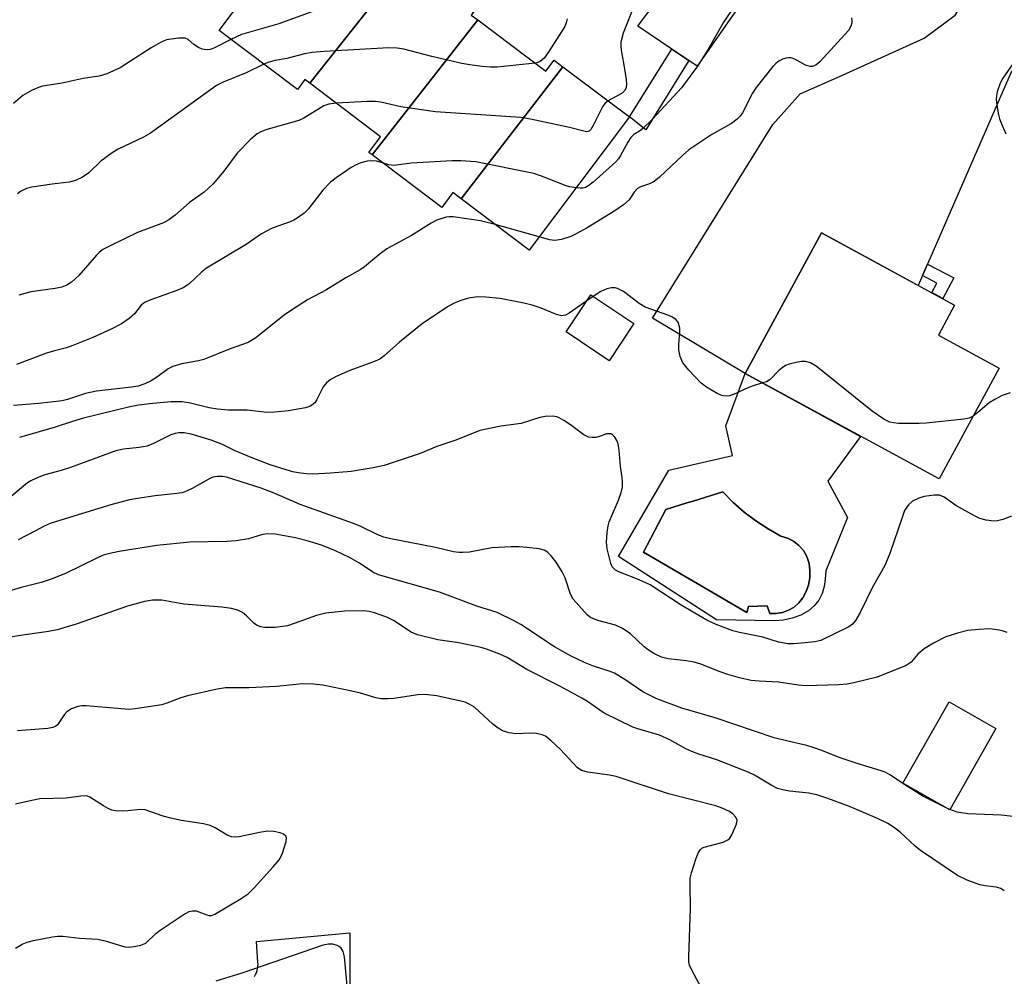
# Model space of a CAD drawing. Units: inches. Extents: x 1249770 to 1255770, y 577451 to 581451.
# Drawn here: x 1253036 to 1253243, y 579133 to 579334 of the extents above; entities that cross this region are included whole.
import ezdxf

# ---------------------------------------------------------------- set-up
doc = ezdxf.new("R2010")
doc.units = ezdxf.units.IN
doc.header["$MEASUREMENT"] = 0
for name, color, linetype in [('BLDG-Footprint', 5, 'Continuous'), ('CULTRL-Pad', 6, 'Continuous'), ('CULTRL-Swimming Pool in Ground', 4, 'Continuous'), ('TRANS-Driveway', 251, 'Continuous'), ('TRANS-Non Street Sidewalk', 7, 'Continuous'), ('TRANS-Parking Lot', 4, 'Continuous'), ('Undefined', 1, 'Continuous')]:
    doc.layers.add(name, color=color, linetype=linetype)

msp = doc.modelspace()

# ---------------------------------------------------------------- linework, layer by layer
at = {"layer": 'BLDG-Footprint'}
for points, elevation in [([(1253119.14, 579348.29), (1253097.01, 579320.32), (1253095.98, 579321.09), (1253094.41, 579319), (1253077.94, 579331.42), (1253098.46, 579358.63), (1253114.54, 579346.52), (1253117.06, 579349.86)], 679.42), ([(1253132.29, 579333.65), (1253110.09, 579305.29), (1253109.41, 579305.81), (1253111.89, 579309.1), (1253097.01, 579320.32), (1253119.14, 579348.29), (1253133.22, 579337.68), (1253130.94, 579334.66)], 677.08), ([(1253150.19, 579323.81), (1253128.82, 579296.04), (1253127.07, 579297.36), (1253124.73, 579294.26), (1253110.09, 579305.29), (1253132.29, 579333.65), (1253146.59, 579322.86), (1253148.35, 579325.2)], 675.33), ([(1253128.82, 579296.04), (1253150.19, 579323.81), (1253164.19, 579313.26), (1253143.09, 579285.28)], 673.38), ([(1253241.92, 579260.46), (1253229.29, 579237.19), (1253188.52, 579259.33), (1253204.58, 579288.91), (1253232.55, 579273.72), (1253229.12, 579267.41)], 670.38), ([(1253165.09, 579269.83), (1253159.9, 579262.05), (1253150.86, 579268.08), (1253156.05, 579275.86)], 669.7), ([(1253241.23, 579184.79), (1253231.53, 579167.71), (1253221.67, 579173.31), (1253231.37, 579190.39)], 665.08)]:
    msp.add_lwpolyline(points, close=True, dxfattribs=dict(at, elevation=elevation))
at = {"layer": 'CULTRL-Pad'}
for points in [[(1253205.9, 579236.74, 0), (1253210, 579229.08, 0), (1253205.47, 579217.88, 0), (1253205.32, 579216.12, 0), (1253205.14, 579214.58, 0), (1253204.69, 579213.11, 0), (1253203.97, 579211.74, 0), (1253203.01, 579210.53, 0), (1253201.85, 579209.51, 0), (1253200.19, 579208.59, 0), (1253198.42, 579207.92, 0), (1253196.57, 579207.52, 0), (1253194.68, 579207.38, 0), (1253182.47, 579207.61, 0), (1253161.86, 579220.94, 0), (1253172.5, 579239.08, 0), (1253185.83, 579242.1, 0), (1253184.48, 579248.35, 0), (1253188.52, 579259.33, 0), (1253212.79, 579246.15, 0)], [(1253199.82, 579211.17, 0), (1253200.66, 579212.23, 0), (1253201.29, 579213.43, 0), (1253201.81, 579214.88, 0), (1253202.09, 579216.39, 0), (1253202.14, 579217.93, 0), (1253201.95, 579219.46, 0), (1253201.51, 579220.94, 0), (1253200.76, 579222.16, 0), (1253199.8, 579223.22, 0), (1253198.67, 579224.1, 0), (1253197.39, 579224.77, 0), (1253196.02, 579225.19, 0), (1253193.33, 579226.69, 0), (1253190.74, 579228.37, 0), (1253188.29, 579230.24, 0), (1253185.97, 579232.28, 0), (1253183.82, 579234.49, 0), (1253177.57, 579232.56, 0), (1253176.26, 579232.16, 0), (1253171.83, 579230.79, 0), (1253167.12, 579221.83, 0), (1253188.86, 579209.17, 0), (1253189.19, 579210.41, 0), (1253193.11, 579210.52, 0), (1253193.67, 579208.95, 0), (1253195.02, 579208.92, 0), (1253196.36, 579209.14, 0), (1253197.63, 579209.6, 0), (1253198.8, 579210.28, 0)]]:
    msp.add_polyline3d(points, close=True, dxfattribs=at)
at = {"layer": 'CULTRL-Swimming Pool in Ground'}
msp.add_lwpolyline([(1253199.82, 579211.17), (1253198.8, 579210.28), (1253197.63, 579209.6), (1253196.36, 579209.14), (1253195.02, 579208.92), (1253193.67, 579208.95), (1253193.11, 579210.52), (1253189.19, 579210.41), (1253188.86, 579209.17), (1253167.12, 579221.83), (1253171.83, 579230.79), (1253176.26, 579232.16), (1253177.57, 579232.56), (1253183.82, 579234.49), (1253185.97, 579232.28), (1253188.29, 579230.24), (1253190.74, 579228.37), (1253193.33, 579226.69), (1253196.02, 579225.19), (1253197.39, 579224.77), (1253198.67, 579224.1), (1253199.8, 579223.22), (1253200.76, 579222.16), (1253201.51, 579220.94), (1253201.95, 579219.46), (1253202.14, 579217.93), (1253202.09, 579216.39), (1253201.81, 579214.88), (1253201.29, 579213.43), (1253200.66, 579212.23)], close=True, dxfattribs=at)
at = {"layer": 'TRANS-Driveway'}
for points in [[(1253209.55, 579359.14), (1253202.06, 579356.37), (1253200.02, 579354.47), (1253198.78, 579353.16), (1253178.39, 579323.92), (1253176.66, 579325.09), (1253173.08, 579327.5), (1253165.93, 579332.31), (1253181.41, 579353.03), (1253177.15, 579356.96), (1253186.46, 579369.42), (1253187.37, 579371.65), (1253187.73, 579373.52), (1253191.35, 579371.05), (1253195.43, 579368.32), (1253199.53, 579365.61), (1253203.64, 579362.92), (1253207.78, 579360.26)], [(1253255.04, 579332.4), (1253248.77, 579328.68), (1253244.44, 579322.65), (1253226.86, 579282.35), (1253225.81, 579279.92), (1253224.91, 579277.86), (1253204.58, 579288.9), (1253188.52, 579259.33), (1253169.05, 579270.99), (1253194.32, 579311.66), (1253200.06, 579318.12), (1253208.97, 579322.06), (1253226.15, 579329.79), (1253232.67, 579334.67), (1253233.66, 579336.18), (1253234.44, 579337.43), (1253234.77, 579339.79), (1253234.9, 579341.62), (1253234.6, 579343.9), (1253237.18, 579342.4), (1253241.44, 579339.96), (1253245.73, 579337.54), (1253250.02, 579335.15), (1253254.33, 579332.79)]]:
    msp.add_lwpolyline(points, close=True, dxfattribs=at)
at = {"layer": 'TRANS-Non Street Sidewalk'}
for points in [[(1253176.66, 579325.09), (1253167.66, 579310.53), (1253164.18, 579313.26), (1253173.08, 579327.5)], [(1253225.81, 579279.92), (1253226.86, 579282.35), (1253232.38, 579279.44), (1253230.03, 579275.08), (1253227.72, 579276.34), (1253228.8, 579278.35)]]:
    msp.add_lwpolyline(points, close=True, dxfattribs=at)
at = {"layer": 'TRANS-Parking Lot'}
msp.add_lwpolyline([(1253085.36, 579132.65), (1253085.58, 579133.05), (1253085.76, 579133.46), (1253085.91, 579133.89), (1253086.02, 579134.34), (1253086.08, 579134.79), (1253086.11, 579135.24), (1253086.1, 579135.69), (1253085.8, 579140.02), (1253105.38, 579141.81), (1253105.58, 578997.98)], dxfattribs=at)
at = {"layer": 'Undefined'}
for p, q in [((1253145.18, 579288.05, 672), (1253135.96, 579290.66, 672)), ((1253156.54, 579275.53, 670), (1253155.2, 579274.6, 670)), ((1253231.54, 579167.72, 664), (1253231.35, 579167.81, 664))]:
    msp.add_line(p, q, dxfattribs=at)
for points, elevation in [([(1253131.42, 579335.3), (1253130.3, 579335.59), (1253123.51, 579338.04), (1253121.52, 579338.64), (1253120.39, 579338.78), (1253118.11, 579338.89), (1253116.69, 579338.89), (1253115.55, 579338.8), (1253105.17, 579337.53), (1253101.76, 579336.84), (1253099.54, 579336.13), (1253090.5, 579332.85), (1253082.67, 579330.55), (1253080.43, 579329.55)], 680), ([(1253185.74, 579335.76), (1253183.88, 579333.05), (1253180.69, 579327.37), (1253178.52, 579323.93), (1253175.11, 579319.37), (1253169.01, 579312.81), (1253166.94, 579310.79), (1253166.27, 579310.26), (1253165.14, 579309.54), (1253164.45, 579308.91), (1253163.83, 579307.96), (1253162.34, 579305.14), (1253161.86, 579304.45), (1253161.32, 579303.85), (1253156.56, 579299.53), (1253155.67, 579298.83), (1253154.92, 579298.45), (1253154.36, 579298.31), (1253153.82, 579298.26), (1253152.92, 579298.33)], 674), ([(1253165.35, 579337.03), (1253162.89, 579330.84), (1253162.4, 579328.95), (1253162.35, 579328.12), (1253162.43, 579327.26), (1253163.25, 579322.96), (1253163.51, 579321.02), (1253163.56, 579320.2), (1253163.5, 579319.42), (1253163.22, 579318.79), (1253162.67, 579318.27), (1253159.69, 579316.65)], 676), ([(1253151.1, 579333.87), (1253150.92, 579333.03), (1253150.64, 579332.25), (1253147.09, 579326.81), (1253146.24, 579325.64), (1253145.45, 579324.9), (1253144.95, 579324.69), (1253144.35, 579324.55)], 678), ([(1253210.86, 579334.08), (1253210.94, 579333.55), (1253210.91, 579333.06), (1253210.73, 579332.33), (1253210.22, 579331.39), (1253204.21, 579324.83), (1253203.36, 579324.13), (1253202.7, 579323.87), (1253202.24, 579323.83), (1253201.22, 579324.12), (1253198.92, 579325.37), (1253198.15, 579325.66), (1253197.64, 579325.71), (1253197.12, 579325.63), (1253196.35, 579325.37), (1253195.61, 579325), (1253194.94, 579324.5), (1253194.33, 579323.87), (1253190.83, 579319.47), (1253190.07, 579318.24), (1253187.96, 579314.14), (1253187.45, 579313.43), (1253186.86, 579312.78), (1253185.66, 579311.91), (1253181.49, 579309.55), (1253176.7, 579306.33), (1253175.4, 579305.22), (1253170.49, 579300.63), (1253169.38, 579299.7), (1253168.39, 579299.17), (1253166.53, 579298.59), (1253165.88, 579298.19), (1253165.19, 579297.46), (1253164.14, 579295.86), (1253162.91, 579294.76), (1253161.09, 579293.51), (1253155.3, 579289.96), (1253152.86, 579288.6), (1253151.84, 579288.13), (1253149.92, 579287.52), (1253148.52, 579287.33), (1253147.37, 579287.47), (1253145.18, 579288.05)], 672), ([(1253080.43, 579329.55), (1253076.86, 579327.73), (1253076.04, 579327.44), (1253075.2, 579327.34), (1253074.37, 579327.48), (1253073.58, 579327.85), (1253072.59, 579328.51), (1253071.4, 579329.52), (1253070.77, 579329.81), (1253069.43, 579329.84), (1253066.91, 579329.43), (1253065.62, 579328.9), (1253063.68, 579327.81), (1253057.12, 579323.57), (1253054.34, 579322.31), (1253052.73, 579321.86), (1253049.39, 579321.33), (1253044.95, 579320.37), (1253040.78, 579319.7), (1253039.95, 579319.46), (1253038.65, 579318.88), (1253036.67, 579317.74), (1253034.74, 579316.11)], 680), ([(1253144.35, 579324.55), (1253136.39, 579323.7), (1253134.96, 579323.71), (1253133.26, 579323.84), (1253130.66, 579324.18), (1253128.93, 579324.52), (1253122.65, 579325.97), (1253116.75, 579327.52), (1253115.34, 579327.72), (1253113.64, 579327.81), (1253100.01, 579327.02), (1253097.47, 579326.8), (1253095.91, 579326.5), (1253092.18, 579325.55), (1253089.7, 579325.14), (1253088.4, 579324.75), (1253087.36, 579324.32)], 678), ([(1253246.39, 579326.76), (1253242.71, 579321.4), (1253242.12, 579320.37), (1253241.51, 579318.51), (1253241.34, 579317.68), (1253241.27, 579316.84), (1253241.38, 579315.7), (1253241.73, 579313.7), (1253241.94, 579312.86), (1253242.36, 579311.79), (1253243.34, 579309.71)], 670), ([(1253087.36, 579324.32), (1253083.62, 579322.5), (1253078.82, 579320.58), (1253077.42, 579319.89), (1253063.53, 579309.87), (1253062.03, 579309.04), (1253056.72, 579306.47), (1253055.49, 579305.73), (1253053.09, 579303.94), (1253050.52, 579301.51), (1253049.24, 579300.59), (1253047.72, 579299.93), (1253046.41, 579299.52), (1253042.82, 579299.14), (1253038.55, 579298.5), (1253037.44, 579298.22), (1253036.2, 579297.59), (1253035.53, 579297.09)], 678), ([(1253102.55, 579316.13), (1253100.99, 579315.94), (1253099.94, 579315.57), (1253095.72, 579312.99), (1253094.68, 579312.49), (1253087.75, 579310.55), (1253086.7, 579310.15), (1253085.96, 579309.71), (1253084.62, 579308.59), (1253081.71, 579305.66), (1253078.95, 579301.85), (1253076.72, 579299.18), (1253074.8, 579297.48), (1253071.74, 579295.25), (1253068.71, 579292.61), (1253067.34, 579291.64), (1253066.23, 579291.01), (1253060.77, 579289.01), (1253055.03, 579286.21), (1253053.5, 579285.39), (1253052.73, 579284.81), (1253052.15, 579284.24), (1253048.43, 579279.96), (1253046.89, 579278.55), (1253045.93, 579277.88), (1253044.88, 579277.5), (1253043.48, 579277.18), (1253038.36, 579276.48), (1253035.86, 579275.79)], 676), ([(1253159.69, 579316.65), (1253159, 579316.06), (1253158.51, 579315.35), (1253156.61, 579311.62), (1253156.04, 579310.65), (1253155.7, 579310.29), (1253155.51, 579310.18), (1253155.14, 579310.12), (1253151.59, 579311.05), (1253143.39, 579312.8), (1253141.34, 579313.15), (1253123.4, 579314.31), (1253116.11, 579315.38), (1253111.93, 579316.36), (1253110.84, 579316.53), (1253109.1, 579316.52), (1253102.55, 579316.13)], 676), ([(1253112.3, 579303.63), (1253111.04, 579303.97), (1253109.91, 579304.02), (1253109.06, 579303.97), (1253107.73, 579303.61), (1253106.71, 579303.18), (1253105.71, 579302.63), (1253102.55, 579300.48), (1253101.38, 579299.52), (1253099.76, 579297.85), (1253096.66, 579293.87), (1253095.8, 579293.07), (1253094.37, 579292.02), (1253093.63, 579291.55), (1253092.85, 579291.19), (1253089.09, 579289.88), (1253086.85, 579288.68), (1253083.6, 579286.47), (1253075.3, 579281.51), (1253074.21, 579280.62), (1253071.54, 579278.14), (1253070.4, 579277.34), (1253069.07, 579276.78), (1253063.56, 579274.86), (1253062.26, 579274.27), (1253061.53, 579273.68), (1253060.12, 579271.89), (1253059.05, 579270.91), (1253057.45, 579269.81), (1253055.23, 579268.66), (1253051.38, 579266.94), (1253047.17, 579265.22), (1253045.83, 579264.75), (1253043.3, 579264.13), (1253041.64, 579263.61), (1253035.36, 579261.23)], 674), ([(1253152.92, 579298.33), (1253151.69, 579298.55), (1253150.87, 579298.79), (1253145.72, 579300.82), (1253144.06, 579301.38), (1253131.92, 579303.81), (1253128.72, 579304.04), (1253126.95, 579304.04), (1253118.33, 579303.53), (1253114.65, 579303.09), (1253113.58, 579303.18), (1253112.3, 579303.63)], 674), ([(1253135.96, 579290.66), (1253132.86, 579291.43), (1253127.12, 579292.26), (1253126.26, 579292.27), (1253125.69, 579292.18), (1253123.73, 579291.56), (1253122.48, 579290.92), (1253118.4, 579288.33), (1253113.2, 579285.55), (1253111.79, 579284.5), (1253108.47, 579281.78), (1253107.56, 579281.12), (1253104.58, 579279.48), (1253100.4, 579276.89), (1253096.5, 579274.82), (1253094.32, 579273.46), (1253091.71, 579271.68), (1253085.65, 579266.83), (1253084.07, 579265.9), (1253080.29, 579264.56), (1253074.71, 579262.29), (1253073.59, 579262.01), (1253070.08, 579261.41), (1253068.21, 579260.85), (1253067.26, 579260.35), (1253065.07, 579258.72), (1253063.67, 579257.82), (1253062.32, 579257.19), (1253060.93, 579256.72), (1253059.49, 579256.48), (1253052.14, 579255.67), (1253049.82, 579255.16), (1253046.04, 579253.92), (1253044.93, 579253.63), (1253040.01, 579253.08), (1253034.71, 579252.6)], 672), ([(1253192.15, 579257.36), (1253189.97, 579256.69), (1253188.59, 579256.13), (1253186.52, 579255.12), (1253185.2, 579254.69), (1253184.66, 579254.61), (1253183.88, 579254.67), (1253183.37, 579254.79), (1253182.6, 579255.13), (1253180.39, 579256.47), (1253179.24, 579257.33), (1253176.65, 579260.05), (1253175.39, 579261.62), (1253174.83, 579262.93), (1253174.54, 579264.32), (1253174.56, 579265.44), (1253174.81, 579268.13), (1253174.78, 579268.89), (1253174.6, 579269.66), (1253174.41, 579270.14), (1253173.94, 579270.73), (1253173.24, 579271.16), (1253172.44, 579271.51), (1253167.46, 579273.3), (1253166.24, 579274.09), (1253162.92, 579276.56), (1253161.65, 579277.24), (1253161.17, 579277.34), (1253160.42, 579277.37), (1253159.41, 579277.16), (1253158.19, 579276.6), (1253156.54, 579275.53)], 670), ([(1253155.2, 579274.6), (1253151.49, 579272.01), (1253150.75, 579271.62), (1253149.94, 579271.48), (1253148.87, 579271.73), (1253145.66, 579273.08), (1253143.73, 579273.73), (1253142.01, 579274.15), (1253137.04, 579275.11), (1253133.97, 579275.42), (1253132.33, 579275.44), (1253130.33, 579275.19), (1253128.72, 579274.69), (1253127.18, 579274.03), (1253125.93, 579273.39), (1253120.65, 579269.79), (1253115.87, 579265.93), (1253112.6, 579263.04), (1253111.71, 579262.39), (1253110.41, 579261.79), (1253105.42, 579259.97), (1253102.53, 579258.71), (1253101.28, 579258.05), (1253100.48, 579257.37), (1253099.83, 579256.57), (1253099.43, 579255.87), (1253098.51, 579253.87), (1253098.04, 579253.2), (1253097.14, 579252.51), (1253096.11, 579252.15), (1253092.5, 579251.48), (1253089.66, 579251.24), (1253087.95, 579251.19), (1253083.82, 579251.67), (1253079.89, 579251.66), (1253077.58, 579251.84), (1253075.86, 579252.11), (1253071.91, 579253.09), (1253070.17, 579253.38), (1253067.89, 579253.37), (1253064.02, 579253.07), (1253061, 579252.7), (1253058.88, 579252.31), (1253049.41, 579249.94), (1253047.31, 579249.36), (1253043.27, 579248), (1253036, 579245.88)], 670), ([(1253236.47, 579250.42), (1253235.6, 579249.98), (1253234.47, 579249.75), (1253226.56, 579248.91), (1253225.11, 579248.84), (1253220.77, 579248.88), (1253219.68, 579248.98), (1253218.91, 579249.15), (1253217.63, 579249.77), (1253215.2, 579251.47), (1253203.42, 579260.89), (1253202.22, 579261.6), (1253201.22, 579261.88), (1253200.37, 579261.87), (1253199.22, 579261.68), (1253197.79, 579261.35), (1253196.99, 579261.04), (1253196.28, 579260.56), (1253195.62, 579259.98), (1253193.79, 579258.06), (1253193.03, 579257.61), (1253192.15, 579257.36)], 670), ([(1253244.23, 579255.31), (1253242.57, 579254.71), (1253241.02, 579253.92), (1253239.78, 579253.18), (1253237.44, 579251.16), (1253236.47, 579250.42)], 670), ([(1253244.53, 579229.41), (1253242.67, 579228.69), (1253241.58, 579228.39), (1253240.77, 579228.33), (1253239.15, 579228.52), (1253237.83, 579228.88), (1253236.58, 579229.5), (1253232.83, 579231.61), (1253230.35, 579233.39), (1253229.38, 579233.77), (1253228.22, 579233.79), (1253226.13, 579233.5), (1253224.99, 579233.18), (1253223.68, 579232.55), (1253222.83, 579231.77), (1253222.04, 579230.55), (1253221.41, 579228.92), (1253218.98, 579221.76), (1253217.91, 579219.14), (1253217.27, 579217.87), (1253215.27, 579214.46), (1253212.67, 579209.11), (1253211.74, 579207.46), (1253211.09, 579206.69), (1253210.28, 579206.11), (1253204.41, 579203.29), (1253203.13, 579203.01), (1253200.33, 579202.69), (1253198.66, 579202.55), (1253197.52, 579202.58), (1253195.51, 579202.93), (1253192.25, 579203.96), (1253187.3, 579204.94), (1253185.93, 579205.31), (1253182.44, 579206.62), (1253180.48, 579207.5), (1253175.03, 579210.69), (1253168.53, 579214.92), (1253166.26, 579216), (1253161.96, 579217.66), (1253161.24, 579218.06), (1253160.89, 579218.37), (1253160.59, 579218.73), (1253160.25, 579219.47), (1253159.5, 579222.51), (1253159.37, 579223.93), (1253159.51, 579225.94), (1253159.72, 579227.36), (1253159.95, 579228.18), (1253161.88, 579232.71), (1253162.48, 579234.36), (1253162.7, 579235.49), (1253162.73, 579236.65), (1253162.66, 579237.53), (1253162.28, 579239.84), (1253162.03, 579243.19), (1253161.81, 579244.56), (1253161.53, 579245.31), (1253161.14, 579245.98), (1253160.65, 579246.5), (1253160.25, 579246.68), (1253159.36, 579246.65), (1253157.92, 579246.1), (1253157.15, 579245.92), (1253156.35, 579245.89), (1253155.57, 579246), (1253154.57, 579246.47), (1253151.78, 579248.59), (1253150.37, 579249.51), (1253149.41, 579250.04), (1253148.9, 579250.24), (1253148.11, 579250.38), (1253146.47, 579250.35), (1253145.35, 579250.11), (1253141.43, 579248.87), (1253137.15, 579248.27), (1253132.75, 579247.36), (1253127.67, 579245.38), (1253123.72, 579244.04), (1253120.19, 579242.56), (1253112.65, 579240.04), (1253110.33, 579239.57), (1253105.67, 579238.78), (1253101.37, 579238.4), (1253097.72, 579238.2), (1253096.29, 579238.27), (1253094.58, 579238.47), (1253093.44, 579238.69), (1253092.02, 579239.1), (1253088.66, 579240.19), (1253084.64, 579241.69), (1253081.29, 579243.09), (1253078.62, 579244.46), (1253076.27, 579245.34), (1253072.03, 579246.61), (1253070.62, 579246.88), (1253069.47, 579246.91), (1253068.68, 579246.78), (1253067.78, 579246.45), (1253064.16, 579244.66), (1253062.84, 579244.12), (1253061.11, 579243.79), (1253057.84, 579243.47), (1253056.25, 579243.11), (1253046.68, 579239.61), (1253044.72, 579238.98), (1253041.33, 579238.04), (1253039.7, 579237.43), (1253038.39, 579236.83), (1253037.67, 579236.39), (1253034.22, 579233.48)], 668), ([(1253243.57, 579204.95), (1253242.77, 579205.25), (1253241.93, 579205.45), (1253239.92, 579205.72), (1253237.62, 579205.6), (1253235.33, 579205.35), (1253233.13, 579204.79), (1253230.71, 579204), (1253228.12, 579202.7), (1253226.12, 579201.54), (1253224.79, 579200.42), (1253223.38, 579198.69), (1253222.35, 579198.02), (1253216.24, 579195.55), (1253211.37, 579194.33), (1253209.92, 579194.07), (1253208.23, 579193.93), (1253201.22, 579193.74), (1253199.62, 579193.86), (1253195.61, 579194.53), (1253191.45, 579194.69), (1253189.8, 579194.88), (1253187.33, 579195.38), (1253184.9, 579196.09), (1253183.28, 579196.64), (1253179.19, 579198.26), (1253177.82, 579198.69), (1253176.14, 579199.01), (1253172.3, 579199.39), (1253170.91, 579199.76), (1253169.34, 579200.52), (1253168.11, 579201.28), (1253167.2, 579202.03), (1253164.4, 579204.63), (1253163.71, 579205.16), (1253162.75, 579205.75), (1253161.24, 579206.47), (1253157.52, 579207.48), (1253156.01, 579208.11), (1253155.33, 579208.64), (1253154.71, 579209.26), (1253152.38, 579211.93), (1253151.82, 579212.96), (1253150.7, 579216.41), (1253150.08, 579217.7), (1253148.78, 579219.71), (1253147.74, 579221.07), (1253146.95, 579221.84), (1253146.29, 579222.23), (1253145.2, 579222.51), (1253142.59, 579222.82), (1253141.04, 579222.93), (1253139.3, 579222.92), (1253135.24, 579222.75), (1253130.55, 579221.85), (1253129.16, 579221.72), (1253128.33, 579221.74), (1253127.2, 579221.92), (1253123.42, 579222.77), (1253113.71, 579224.69), (1253112.58, 579224.99), (1253111.29, 579225.47), (1253107.72, 579227.18), (1253106.2, 579227.82), (1253094.98, 579231.85), (1253089.53, 579234.22), (1253086.78, 579235.27), (1253079.5, 579237.57), (1253078.67, 579237.72), (1253077.51, 579237.74), (1253076.67, 579237.6), (1253076.13, 579237.39), (1253072.28, 579235.17), (1253071.25, 579234.69), (1253070.19, 579234.31), (1253069.07, 579234.12), (1253064.48, 579233.65), (1253060.76, 579233.12), (1253059.07, 579232.8), (1253055.16, 579231.74), (1253044.66, 579228.54), (1253042.45, 579227.81), (1253041.19, 579227.26), (1253039.36, 579226.31), (1253035.71, 579224.38)], 666), ([(1253231.35, 579167.81), (1253225.89, 579170.58), (1253222.64, 579172.58), (1253218.92, 579175.01), (1253217.93, 579175.57), (1253217.13, 579175.9), (1253212.07, 579177.42), (1253208.28, 579178.66), (1253204.61, 579180.18), (1253202.81, 579180.81), (1253201.49, 579181.2), (1253197.49, 579182.08), (1253194.6, 579182.84), (1253182.23, 579186.98), (1253175.18, 579189.06), (1253169.93, 579191), (1253167, 579192.44), (1253163.43, 579194.93), (1253161.02, 579196.39), (1253159.96, 579196.83), (1253156.66, 579197.89), (1253154.89, 579198.54), (1253151.96, 579199.94), (1253148.4, 579201.95), (1253141.39, 579206.65), (1253139.85, 579207.49), (1253136.36, 579209.15), (1253132.08, 579210.48), (1253124.24, 579213.38), (1253111.44, 579217.05), (1253110.23, 579217.64), (1253107.45, 579219.54), (1253105.36, 579220.73), (1253102.38, 579222.13), (1253099.44, 579223.32), (1253096.45, 579224.23), (1253093.98, 579224.8), (1253089.69, 579225.57), (1253087.97, 579225.7), (1253086.84, 579225.47), (1253084.1, 579224.62), (1253081.55, 579224.21), (1253079.57, 579224.03), (1253071.75, 579223.93), (1253064.85, 579223.21), (1253056.95, 579221.96), (1253054.94, 579221.56), (1253053.59, 579221.16), (1253052.26, 579220.59), (1253045.67, 579217.33), (1253042.66, 579216.14), (1253040.54, 579215.45), (1253036.33, 579214.38), (1253033.5, 579213.57)], 664), ([(1253242.99, 579150.65), (1253242.28, 579151.17), (1253241.26, 579151.43), (1253238.98, 579151.69), (1253237.85, 579151.91), (1253235.19, 579152.93), (1253233.14, 579153.89), (1253225.36, 579159.13), (1253224.26, 579160.03), (1253221.06, 579162.97), (1253219.72, 579164.04), (1253218.48, 579164.82), (1253216.36, 579165.88), (1253210.43, 579168.37), (1253205.89, 579170.06), (1253203.56, 579170.85), (1253201.93, 579171.2), (1253197.85, 579171.59), (1253196.42, 579171.87), (1253195.31, 579172.19), (1253193.99, 579172.84), (1253190.47, 579174.93), (1253189.15, 579175.56), (1253182.56, 579178.2), (1253178.78, 579179.37), (1253177.28, 579179.93), (1253176.02, 579180.52), (1253172.65, 579182.39), (1253170.53, 579183.39), (1253165.96, 579184.71), (1253164.87, 579185.08), (1253158.89, 579188.01), (1253157.72, 579188.73), (1253155.39, 579190.42), (1253154.15, 579191.16), (1253149.58, 579193.66), (1253142.65, 579197.17), (1253138.5, 579199.68), (1253136.93, 579200.41), (1253134.17, 579201.45), (1253133.03, 579201.78), (1253128.36, 579202.75), (1253123.88, 579203.42), (1253119.61, 579204.48), (1253118.3, 579205.03), (1253114.57, 579207.46), (1253113.35, 579208.09), (1253110.63, 579209.08), (1253109.49, 579209.35), (1253108.34, 579209.49), (1253104.31, 579209.41), (1253100.39, 579209.02), (1253098.44, 579208.48), (1253093.72, 579206.8), (1253092.32, 579206.37), (1253089.73, 579206.02), (1253087.52, 579205.98), (1253086.74, 579206.1), (1253085.81, 579206.46), (1253085.21, 579206.92), (1253083.72, 579208.46), (1253082.85, 579209.14), (1253081.86, 579209.61), (1253080.52, 579210), (1253078.5, 579210.29), (1253070.49, 579210.86), (1253065.89, 579211.73), (1253063.92, 579211.72), (1253062.24, 579211.48), (1253058.67, 579210.45), (1253047.87, 579206.69), (1253043.91, 579205.52), (1253042.05, 579205.14), (1253036.19, 579204.33), (1253033.26, 579203.8)], 662), ([(1253180.11, 579128.81), (1253177.44, 579133.72), (1253176.84, 579135.04), (1253176.68, 579135.77), (1253176.64, 579136.77), (1253177.05, 579146.99), (1253176.92, 579151.87), (1253176.98, 579153.29), (1253177.24, 579154.42), (1253178.23, 579157.5), (1253178.63, 579158.58), (1253179.02, 579159.28), (1253179.41, 579159.63), (1253179.89, 579159.86), (1253183.89, 579160.87), (1253184.89, 579161.35), (1253185.26, 579161.73), (1253185.7, 579162.43), (1253186.64, 579164.51), (1253186.78, 579165.02), (1253186.81, 579165.52), (1253186.56, 579166.13), (1253185.93, 579166.85), (1253185.24, 579167.31), (1253183.7, 579168.05), (1253182.34, 579168.54), (1253172.39, 579171.07), (1253161.4, 579174.7), (1253159.98, 579174.97), (1253155.43, 579175.62), (1253154.08, 579175.95), (1253153.19, 579176.55), (1253149.72, 579180.33), (1253147.67, 579182.27), (1253146.57, 579183.13), (1253145.86, 579183.46), (1253144.58, 579183.75), (1253143.48, 579183.8), (1253140.33, 579183.64), (1253138.9, 579183.87), (1253137.53, 579184.31), (1253136.57, 579184.84), (1253135.44, 579185.65), (1253131.62, 579189.23), (1253130.67, 579189.84), (1253129.65, 579190.32), (1253123.72, 579191.63), (1253121.15, 579191.94), (1253119.68, 579191.84), (1253114.67, 579191.04), (1253113.48, 579190.97), (1253112.01, 579191.02), (1253110.9, 579191.23), (1253107.69, 579192.18), (1253105.85, 579192.63), (1253099.77, 579193.86), (1253097.8, 579194.09), (1253095.49, 579194.12), (1253089.97, 579193.62), (1253084.21, 579193.31), (1253079.27, 579193.28), (1253077.55, 579193), (1253071.28, 579191.65), (1253069.91, 579191.22), (1253066.97, 579190.09), (1253065.87, 579189.75), (1253060.27, 579188.9), (1253059.08, 579188.79), (1253058.2, 579188.81), (1253049.97, 579189.5), (1253049.09, 579189.53), (1253048.24, 579189.42), (1253046.88, 579188.91), (1253045.92, 579188.29), (1253045.38, 579187.66), (1253043.95, 579185.55), (1253043.6, 579185.24), (1253043.01, 579184.95), (1253041.93, 579184.76), (1253035.54, 579184.26)], 660), ([(1253035.13, 579138.59), (1253036.54, 579139.45), (1253037.56, 579139.89), (1253038.95, 579140.25), (1253042.92, 579141.03), (1253044.02, 579141.13), (1253045.1, 579141.11), (1253048.69, 579140.75), (1253052.43, 579140.5), (1253054, 579140.16), (1253058.11, 579138.9), (1253058.96, 579138.85), (1253060.11, 579138.97), (1253061.51, 579139.26), (1253062.5, 579139.7), (1253064.63, 579141.69), (1253065.52, 579142.39), (1253070.37, 579145.6), (1253071.61, 579146.3), (1253072.36, 579146.49), (1253073.09, 579146.43), (1253075.33, 579145.61), (1253075.81, 579145.49), (1253076.31, 579145.51), (1253077.07, 579145.78), (1253082.57, 579149.08), (1253084.01, 579150.06), (1253085.28, 579151.3), (1253089.3, 579155.68), (1253090.61, 579157.28), (1253091.23, 579158.55), (1253092.03, 579161.06), (1253092.07, 579161.78), (1253091.94, 579162.16), (1253091.46, 579162.58), (1253090.78, 579162.85), (1253089.46, 579163.1), (1253088.19, 579163.18), (1253086.45, 579162.92), (1253082.14, 579162.01), (1253081.29, 579161.91), (1253080.52, 579161.98), (1253079.65, 579162.33), (1253077.14, 579163.9), (1253076.08, 579164.39), (1253074.66, 579164.71), (1253070, 579165.45), (1253067.81, 579165.92), (1253066.2, 579166.35), (1253062.42, 579167.65), (1253061.31, 579167.75), (1253058.77, 579167.45), (1253057.62, 579167.4), (1253056.19, 579167.48), (1253055.35, 579167.64), (1253054.59, 579167.95), (1253053.62, 579168.49), (1253050.77, 579170.35), (1253050.27, 579170.53), (1253049.74, 579170.6), (1253048.9, 579170.57), (1253045.76, 579170.15), (1253040.26, 579169.97), (1253038.57, 579169.67), (1253035.11, 579168.89)], 658), ([(1253246.64, 579166.06), (1253242.29, 579166.53), (1253235.3, 579166.85), (1253233.06, 579167.18), (1253231.54, 579167.72)], 664), ([(1253105.01, 579129.13), (1253104.26, 579136.82), (1253103.98, 579137.94), (1253103.56, 579138.6), (1253103.19, 579138.94), (1253102.75, 579139.2), (1253101.85, 579139.48), (1253100.95, 579139.49), (1253099.79, 579139.22), (1253082.71, 579133.38), (1253077.23, 579131.69)], 658)]:
    msp.add_lwpolyline(points, dxfattribs=dict(at, elevation=elevation))

doc.saveas('drawing.dxf')
